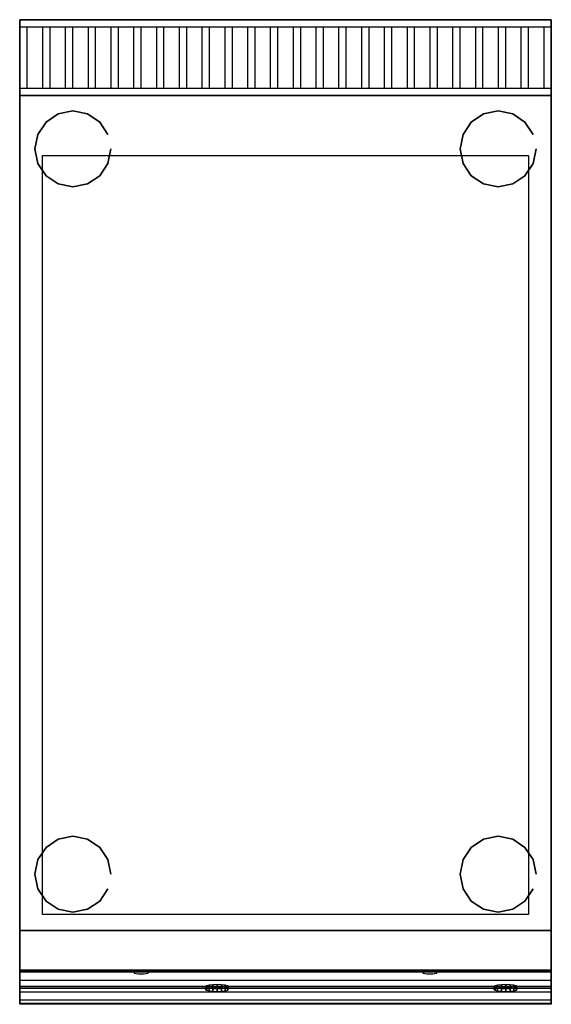
# Model space of a CAD drawing. Units: millimetres. Extents: x 0 to 350, y -649 to 0.
import ezdxf

# ---------------------------------------------------------------- set-up
doc = ezdxf.new("R2010")
doc.units = ezdxf.units.MM
doc.linetypes.add('CONTINUA', pattern=[0])
for name, color, linetype in [('200-EquipBlack-3D', 250, 'Continuous'), ('200-EquipBlackGlass-3d', 251, 'CONTINUA'), ('200-EquipGreen-3d', 3, 'Continuous'), ('200-EquipSteel-3D', 9, 'Continuous')]:
    doc.layers.add(name, color=color, linetype=linetype)

msp = doc.modelspace()

# ---------------------------------------------------------------- linework, layer by layer
at = {"layer": '200-EquipBlack-3D', "extrusion": (0, -0.982686, 0.18528), "elevation": 756.23}
for points in [[(78.09, 627.75), (75.38, 625.04), (75.38, 621.22), (78.09, 618.51), (81.91, 618.51), (84.62, 621.22), (84.62, 625.04), (81.91, 627.75)], [(268.09, 627.75), (265.38, 625.04), (265.38, 621.22), (268.09, 618.51), (271.91, 618.51), (274.62, 621.22), (274.62, 625.04), (271.91, 627.75)]]:
    msp.add_lwpolyline(points, close=True, dxfattribs=at)
at = {"layer": '200-EquipBlack-3D', "invisible_edges": 15}
for points in [[(75.38, -627.33, 754.33), (78.09, -626.83, 756.99), (81.91, -626.83, 756.99), (84.62, -627.33, 754.33)], [(75.38, -628.04, 750.57), (75.38, -627.33, 754.33), (84.62, -627.33, 754.33), (84.62, -628.04, 750.57)], [(78.09, -628.54, 747.92), (75.38, -628.04, 750.57), (84.62, -628.04, 750.57), (81.91, -628.54, 747.92)], [(265.38, -627.33, 754.33), (268.09, -626.83, 756.99), (271.91, -626.83, 756.99), (274.62, -627.33, 754.33)], [(265.38, -628.04, 750.57), (265.38, -627.33, 754.33), (274.62, -627.33, 754.33), (274.62, -628.04, 750.57)], [(268.09, -628.54, 747.92), (265.38, -628.04, 750.57), (274.62, -628.04, 750.57), (271.91, -628.54, 747.92)]]:
    msp.add_3dface(points, dxfattribs=at)
at = {"layer": '200-EquipBlackGlass-3d'}
msp.add_3dface([(15, -89.45, 880), (335, -89.45, 880), (335, -589.45, 880), (15, -589.45, 880)], dxfattribs=at)
at = {"layer": '200-EquipGreen-3d', "invisible_edges": 15}
for points in [[(122.49, -638.94, 701.14), (123.06, -638.41, 703.96), (136.92, -638.41, 703.96), (137.49, -638.94, 701.14)], [(123.06, -639.47, 698.32), (122.49, -638.94, 701.14), (137.49, -638.94, 701.14), (136.92, -639.47, 698.32)], [(123.06, -638.41, 703.96), (124.69, -637.95, 706.35), (135.3, -637.95, 706.35), (136.92, -638.41, 703.96)], [(124.69, -639.92, 695.93), (123.06, -639.47, 698.32), (136.92, -639.47, 698.32), (135.3, -639.92, 695.93)], [(124.69, -637.95, 706.35), (127.12, -637.65, 707.95), (132.86, -637.65, 707.95), (135.3, -637.95, 706.35)], [(127.12, -640.22, 694.33), (124.69, -639.92, 695.93), (135.3, -639.92, 695.93), (132.86, -640.22, 694.33)], [(127.12, -637.65, 707.95), (129.99, -637.55, 708.51), (132.86, -637.65, 707.95)], [(129.99, -640.33, 693.77), (127.12, -640.22, 694.33), (132.86, -640.22, 694.33)], [(312.49, -638.94, 701.14), (313.06, -638.41, 703.96), (326.92, -638.41, 703.96), (327.49, -638.94, 701.14)], [(313.06, -639.47, 698.32), (312.49, -638.94, 701.14), (327.49, -638.94, 701.14), (326.92, -639.47, 698.32)], [(313.06, -638.41, 703.96), (314.69, -637.95, 706.35), (325.3, -637.95, 706.35), (326.92, -638.41, 703.96)], [(314.69, -639.92, 695.93), (313.06, -639.47, 698.32), (326.92, -639.47, 698.32), (325.3, -639.92, 695.93)], [(314.69, -637.95, 706.35), (317.12, -637.65, 707.95), (322.86, -637.65, 707.95), (325.3, -637.95, 706.35)], [(317.12, -640.22, 694.33), (314.69, -639.92, 695.93), (325.3, -639.92, 695.93), (322.86, -640.22, 694.33)], [(317.12, -637.65, 707.95), (319.99, -637.55, 708.51), (322.86, -637.65, 707.95)], [(319.99, -640.33, 693.77), (317.12, -640.22, 694.33), (322.86, -640.22, 694.33)]]:
    msp.add_3dface(points, dxfattribs=at)
at = {"layer": '200-EquipSteel-3D', "extrusion": (0, -1, 0)}
msp.add_line((0, -50, 880), (0, -628.9, 880), dxfattribs=at)
msp.add_line((0, -50, 880), (0, -628.9, 880), dxfattribs=at)
at = {"layer": '200-EquipSteel-3D'}
for points in [[(0, 0, 980), (0, 0, 740), (0, -50, 740), (0, -50, 960)], [(350, 0, 740), (350, -50, 740), (0, -50, 740), (0, 0, 740)], [(0, 0, 740), (0, 0, 980), (350, 0, 980), (350, 0, 740)], [(350, -50, 960), (350, -50, 740), (350, 0, 740), (350, 0, 980)], [(0, -50, 893), (350, -50, 893), (350, -50, 880), (0, -50, 880)], [(0, -50, 880), (0, -50, 893), (0, -618.9, 893), (0, -628.9, 880)], [(0, -50, 630), (0, -50, 850), (350, -50, 850), (350, -50, 630)], [(0, -50, 630), (0, -50, 850), (0, -600, 850), (0, -600, 630)], [(0, -600, 630), (0, -50, 630), (350, -50, 630), (350, -600, 630)], [(0, -50, 880), (350, -50, 880), (350, -50, 850), (0, -50, 850)], [(0, -50, 960), (0, -50, 740), (350, -50, 740), (350, -50, 960)], [(350, -50, 880), (350, -50, 893), (350, -618.9, 893), (350, -628.9, 880)], [(350, -50, 630), (350, -50, 850), (350, -600, 850), (350, -600, 630)], [(0, -638.26, 630), (0, -600, 630), (350, -600, 630), (350, -638.26, 630)], [(0, -645.87, 633.52), (0, -648.13, 641.59), (350, -648.13, 641.59), (350, -645.87, 633.52)]]:
    msp.add_3dface(points, dxfattribs=at)
for points, invisible_edges in [([(0, -4.64, 978.14), (350, -4.64, 978.14), (350, 0, 980), (0, 0, 980)], 14), ([(5, -45.36, 961.86), (5, -4.64, 978.14), (0, -4.64, 978.14), (0, -45.36, 961.86)], 10), ([(15, -4.64, 978.14), (15, -45.36, 961.86), (20, -45.36, 961.86), (20, -4.64, 978.14)], 10), ([(20, -45.36, 961.86), (20, -4.64, 978.14), (15, -4.64, 978.14), (15, -45.36, 961.86)], 10), ([(35, -45.36, 961.86), (35, -4.64, 978.14), (30, -4.64, 978.14), (30, -45.36, 961.86)], 10), ([(50, -45.36, 961.86), (50, -4.64, 978.14), (45, -4.64, 978.14), (45, -45.36, 961.86)], 10), ([(65, -45.36, 961.86), (65, -4.64, 978.14), (60, -4.64, 978.14), (60, -45.36, 961.86)], 10), ([(80, -45.36, 961.86), (80, -4.64, 978.14), (75, -4.64, 978.14), (75, -45.36, 961.86)], 10), ([(95, -45.36, 961.86), (95, -4.64, 978.14), (90, -4.64, 978.14), (90, -45.36, 961.86)], 10), ([(110, -45.36, 961.86), (110, -4.64, 978.14), (105, -4.64, 978.14), (105, -45.36, 961.86)], 10), ([(125, -45.36, 961.86), (125, -4.64, 978.14), (120, -4.64, 978.14), (120, -45.36, 961.86)], 10), ([(140, -45.36, 961.86), (140, -4.64, 978.14), (135, -4.64, 978.14), (135, -45.36, 961.86)], 10), ([(155, -45.36, 961.86), (155, -4.64, 978.14), (150, -4.64, 978.14), (150, -45.36, 961.86)], 10), ([(170, -45.36, 961.86), (170, -4.64, 978.14), (165, -4.64, 978.14), (165, -45.36, 961.86)], 10), ([(185, -45.36, 961.86), (185, -4.64, 978.14), (180, -4.64, 978.14), (180, -45.36, 961.86)], 10), ([(200, -45.36, 961.86), (200, -4.64, 978.14), (195, -4.64, 978.14), (195, -45.36, 961.86)], 10), ([(215, -45.36, 961.86), (215, -4.64, 978.14), (210, -4.64, 978.14), (210, -45.36, 961.86)], 10), ([(230, -45.36, 961.86), (230, -4.64, 978.14), (225, -4.64, 978.14), (225, -45.36, 961.86)], 10), ([(245, -45.36, 961.86), (245, -4.64, 978.14), (240, -4.64, 978.14), (240, -45.36, 961.86)], 10), ([(260, -45.36, 961.86), (260, -4.64, 978.14), (255, -4.64, 978.14), (255, -45.36, 961.86)], 10), ([(275, -45.36, 961.86), (275, -4.64, 978.14), (270, -4.64, 978.14), (270, -45.36, 961.86)], 10), ([(290, -45.36, 961.86), (290, -4.64, 978.14), (285, -4.64, 978.14), (285, -45.36, 961.86)], 10), ([(305, -45.36, 961.86), (305, -4.64, 978.14), (300, -4.64, 978.14), (300, -45.36, 961.86)], 10), ([(320, -45.36, 961.86), (320, -4.64, 978.14), (315, -4.64, 978.14), (315, -45.36, 961.86)], 10), ([(335, -45.36, 961.86), (335, -4.64, 978.14), (330, -4.64, 978.14), (330, -45.36, 961.86)], 10), ([(350, -45.36, 961.86), (350, -4.64, 978.14), (345, -4.64, 978.14), (345, -45.36, 961.86)], 10), ([(350, -45.36, 961.86), (0, -45.36, 961.86), (0, -50, 960), (350, -50, 960)], 14), ([(0, -50, 880), (15, -89.45, 880), (15, -589.45, 880), (0, -628.9, 880)], 15), ([(15, -89.45, 880), (0, -50, 880), (350, -50, 880), (335, -89.45, 880)], 15), ([(0, -50, 850), (0, -50, 880), (0, -628.9, 880), (0, -628.9, 850)], 4), ([(335, -89.45, 880), (350, -50, 880), (350, -628.9, 880), (335, -589.45, 880)], 15), ([(350, -50, 850), (350, -50, 880), (350, -628.9, 880), (350, -628.9, 850)], 4), ([(15, -589.45, 880), (0, -628.9, 880), (350, -628.9, 880), (335, -589.45, 880)], 15), ([(0, -600, 850), (350, -600, 850), (350, -627.19, 850), (0, -627.19, 850)], 1), ([(0, -600, 630), (0, -600, 759.95), (0, -625.81, 759.95), (0, -625.81, 630)], 6), ([(0, -625.81, 759.95), (0, -600, 759.95), (0, -600, 850), (0, -625.81, 850)], 9), ([(350, -625.81, 759.95), (350, -600, 759.95), (350, -600, 850), (350, -625.81, 850)], 9), ([(350, -600, 630), (350, -600, 759.95), (350, -625.81, 759.95), (350, -625.81, 630)], 7), ([(0, -625.81, 759.95), (0, -626.17, 764.62), (350, -626.17, 764.62), (350, -625.81, 759.95)], 8), ([(0, -648.13, 641.59), (0, -625.81, 759.95), (350, -625.81, 759.95), (350, -648.13, 641.59)], 2), ([(0, -625.81, 630), (0, -625.81, 759.95), (0, -648.13, 641.59), (0, -638.26, 630)], 5), ([(0, -625.81, 850), (0, -627.19, 850), (0, -633.35, 847.88), (0, -625.81, 847.88)], 12), ([(0, -625.81, 847.88), (0, -633.35, 847.88), (0, -636.89, 842.43), (0, -625.81, 842.43)], 13), ([(0, -625.81, 842.43), (0, -636.89, 842.43), (0, -648.63, 795.49), (0, -625.81, 795.49)], 13), ([(0, -625.81, 795.49), (0, -648.63, 795.49), (0, -648.56, 790.4), (0, -625.81, 790.4)], 13), ([(0, -625.81, 790.4), (0, -648.56, 790.4), (0, -646, 786), (0, -625.81, 786)], 13), ([(0, -625.81, 786), (0, -646, 786), (0, -637.31, 777.31), (0, -625.81, 777.31)], 13), ([(0, -625.81, 777.31), (0, -637.31, 777.31), (0, -628.62, 768.62), (0, -625.81, 768.62)], 13), ([(0, -625.81, 768.62), (0, -628.62, 768.62), (0, -626.17, 764.62), (0, -625.81, 764.62)], 13), ([(0, -625.81, 764.62), (0, -626.17, 764.62), (0, -625.81, 759.95)], 9), ([(0, -626.17, 764.62), (0, -628.62, 768.62), (350, -628.62, 768.62), (350, -626.17, 764.62)], 2), ([(0, -627.19, 850), (350, -627.19, 850), (350, -633.35, 847.88), (0, -633.35, 847.88)], 4), ([(0, -628.62, 768.62), (0, -646, 786), (350, -646, 786), (350, -628.62, 768.62)], 10), ([(0, -632.74, 880), (350, -632.74, 880), (350, -628.9, 880), (0, -628.9, 880)], 15), ([(0, -640.63, 859.5), (0, -640.57, 854.4), (0, -628.9, 854.4), (0, -628.9, 859.5)], 15), ([(0, -628.9, 854.4), (0, -640.57, 854.4), (0, -638, 850), (0, -628.9, 850)], 11), ([(0, -628.9, 859.5), (0, -628.9, 880), (0, -632.74, 880), (0, -632.74, 859.5)], 13), ([(350, -625.81, 786), (350, -646, 786), (350, -637.31, 777.31), (350, -625.81, 777.31)], 13), ([(350, -625.81, 790.4), (350, -648.56, 790.4), (350, -646, 786), (350, -625.81, 786)], 13), ([(350, -625.81, 795.49), (350, -648.63, 795.49), (350, -648.56, 790.4), (350, -625.81, 790.4)], 13), ([(350, -625.81, 842.43), (350, -636.89, 842.43), (350, -648.63, 795.49), (350, -625.81, 795.49)], 13), ([(350, -625.81, 777.31), (350, -637.31, 777.31), (350, -628.62, 768.62), (350, -625.81, 768.62)], 13), ([(350, -625.81, 768.62), (350, -628.62, 768.62), (350, -626.17, 764.62), (350, -625.81, 764.62)], 13), ([(350, -625.81, 764.62), (350, -626.17, 764.62), (350, -625.81, 759.95)], 9), ([(350, -625.81, 847.88), (350, -633.35, 847.88), (350, -636.89, 842.43), (350, -625.81, 842.43)], 13), ([(350, -625.81, 850), (350, -627.19, 850), (350, -633.35, 847.88), (350, -625.81, 847.88)], 12), ([(350, -625.81, 630), (350, -625.81, 759.95), (350, -648.13, 641.59), (350, -638.26, 630)], 5), ([(350, -628.9, 854.4), (350, -640.57, 854.4), (350, -638, 850), (350, -628.9, 850)], 9), ([(350, -640.63, 859.5), (350, -640.57, 854.4), (350, -628.9, 854.4), (350, -628.9, 859.5)], 15), ([(350, -628.9, 859.5), (350, -628.9, 880), (350, -632.74, 880), (350, -632.74, 859.5)], 13), ([(0, -640.63, 859.5), (0, -632.74, 880), (350, -632.74, 880), (350, -640.63, 859.5)], 8), ([(0, -632.74, 859.5), (0, -632.74, 880), (0, -640.63, 859.5)], 15), ([(0, -633.35, 847.88), (350, -633.35, 847.88), (350, -636.89, 842.43), (0, -636.89, 842.43)], 1), ([(350, -632.74, 859.5), (350, -632.74, 880), (350, -640.63, 859.5)], 15), ([(0, -648.63, 795.49), (0, -636.89, 842.43), (350, -636.89, 842.43), (350, -648.63, 795.49)], 8), ([(0, -638, 850), (0, -640.57, 854.4), (350, -640.57, 854.4), (350, -638, 850)], 10), ([(0, -638.26, 630), (0, -645.87, 633.52), (350, -645.87, 633.52), (350, -638.26, 630)], 2), ([(0, -638.26, 630), (0, -648.13, 641.59), (0, -645.87, 633.52), (0, -638.26, 630)], 1), ([(0, -640.57, 854.4), (0, -640.63, 859.5), (350, -640.63, 859.5), (350, -640.57, 854.4)], 2), ([(350, -638.26, 630), (350, -648.13, 641.59), (350, -645.87, 633.52), (350, -638.26, 630)], 1), ([(0, -646, 786), (0, -648.56, 790.4), (350, -648.56, 790.4), (350, -646, 786)], 10), ([(0, -648.56, 790.4), (0, -648.63, 795.49), (350, -648.63, 795.49), (350, -648.56, 790.4)], 2)]:
    msp.add_3dface(points, dxfattribs=dict(at, invisible_edges=invisible_edges))

# ---------------------------------------------------------------- meshes
at = {"layer": '200-EquipBlack-3D'}
mesh = msp.add_polymesh((2, 16), dxfattribs=dict(at, n_close=True))
for k, corner in enumerate([(60, -85.09, 580), (58.1, -94.66, 580), (52.68, -102.77, 580), (44.57, -108.19, 580), (35, -110.09, 580), (25.43, -108.19, 580), (17.32, -102.77, 580), (11.9, -94.66, 580), (10, -85.09, 580), (11.9, -75.53, 580), (17.32, -67.42, 580), (25.43, -62, 580), (35, -60.09, 580), (44.57, -62, 580), (52.68, -67.42, 580), (58.1, -75.53, 580), (60, -85.09, 630), (58.1, -94.66, 630), (52.68, -102.77, 630), (44.57, -108.19, 630), (35, -110.09, 630), (25.43, -108.19, 630), (17.32, -102.77, 630), (11.9, -94.66, 630), (10, -85.09, 630), (11.9, -75.53, 630), (17.32, -67.42, 630), (25.43, -62, 630), (35, -60.09, 630), (44.57, -62, 630), (52.68, -67.42, 630), (58.1, -75.53, 630)]):
    mesh.set_mesh_vertex(divmod(k, 16), corner)
mesh = msp.add_polymesh((2, 16), dxfattribs=dict(at, n_close=True))
for k, corner in enumerate([(340, -85.09, 580), (338.1, -94.66, 580), (332.68, -102.77, 580), (324.57, -108.19, 580), (315, -110.09, 580), (305.43, -108.19, 580), (297.32, -102.77, 580), (291.9, -94.66, 580), (290, -85.09, 580), (291.9, -75.53, 580), (297.32, -67.42, 580), (305.43, -62, 580), (315, -60.09, 580), (324.57, -62, 580), (332.68, -67.42, 580), (338.1, -75.53, 580), (340, -85.09, 630), (338.1, -94.66, 630), (332.68, -102.77, 630), (324.57, -108.19, 630), (315, -110.09, 630), (305.43, -108.19, 630), (297.32, -102.77, 630), (291.9, -94.66, 630), (290, -85.09, 630), (291.9, -75.53, 630), (297.32, -67.42, 630), (305.43, -62, 630), (315, -60.09, 630), (324.57, -62, 630), (332.68, -67.42, 630), (338.1, -75.53, 630)]):
    mesh.set_mesh_vertex(divmod(k, 16), corner)
mesh = msp.add_polymesh((2, 16), dxfattribs=dict(at, n_close=True))
for k, corner in enumerate([(60, -562.91, 580), (58.1, -553.34, 580), (52.68, -545.23, 580), (44.57, -539.81, 580), (35, -537.91, 580), (25.43, -539.81, 580), (17.32, -545.23, 580), (11.9, -553.34, 580), (10, -562.91, 580), (11.9, -572.47, 580), (17.32, -580.58, 580), (25.43, -586, 580), (35, -587.91, 580), (44.57, -586, 580), (52.68, -580.58, 580), (58.1, -572.47, 580), (60, -562.91, 630), (58.1, -553.34, 630), (52.68, -545.23, 630), (44.57, -539.81, 630), (35, -537.91, 630), (25.43, -539.81, 630), (17.32, -545.23, 630), (11.9, -553.34, 630), (10, -562.91, 630), (11.9, -572.47, 630), (17.32, -580.58, 630), (25.43, -586, 630), (35, -587.91, 630), (44.57, -586, 630), (52.68, -580.58, 630), (58.1, -572.47, 630)]):
    mesh.set_mesh_vertex(divmod(k, 16), corner)
mesh = msp.add_polymesh((2, 16), dxfattribs=dict(at, n_close=True))
for k, corner in enumerate([(340, -562.91, 580), (338.1, -553.34, 580), (332.68, -545.23, 580), (324.57, -539.81, 580), (315, -537.91, 580), (305.43, -539.81, 580), (297.32, -545.23, 580), (291.9, -553.34, 580), (290, -562.91, 580), (291.9, -572.47, 580), (297.32, -580.58, 580), (305.43, -586, 580), (315, -587.91, 580), (324.57, -586, 580), (332.68, -580.58, 580), (338.1, -572.47, 580), (340, -562.91, 630), (338.1, -553.34, 630), (332.68, -545.23, 630), (324.57, -539.81, 630), (315, -537.91, 630), (305.43, -539.81, 630), (297.32, -545.23, 630), (291.9, -553.34, 630), (290, -562.91, 630), (291.9, -572.47, 630), (297.32, -580.58, 630), (305.43, -586, 630), (315, -587.91, 630), (324.57, -586, 630), (332.68, -580.58, 630), (338.1, -572.47, 630)]):
    mesh.set_mesh_vertex(divmod(k, 16), corner)
at = {"layer": '200-EquipGreen-3d'}
mesh = msp.add_polymesh((2, 16), dxfattribs=dict(at, n_close=True))
for k, corner in enumerate([(137.49, -636.97, 700.77), (136.92, -636.44, 703.59), (135.3, -635.99, 705.98), (132.86, -635.69, 707.58), (129.99, -635.58, 708.14), (127.12, -635.69, 707.58), (124.69, -635.99, 705.98), (123.06, -636.44, 703.59), (122.49, -636.97, 700.77), (123.06, -637.5, 697.95), (124.69, -637.95, 695.56), (127.12, -638.26, 693.96), (129.99, -638.36, 693.4), (132.86, -638.26, 693.96), (135.3, -637.95, 695.56), (136.92, -637.5, 697.95), (137.49, -638.94, 701.14), (136.92, -638.41, 703.96), (135.3, -637.95, 706.35), (132.86, -637.65, 707.95), (129.99, -637.55, 708.51), (127.12, -637.65, 707.95), (124.69, -637.95, 706.35), (123.06, -638.41, 703.96), (122.49, -638.94, 701.14), (123.06, -639.47, 698.32), (124.69, -639.92, 695.93), (127.12, -640.22, 694.33), (129.99, -640.33, 693.77), (132.86, -640.22, 694.33), (135.3, -639.92, 695.93), (136.92, -639.47, 698.32)]):
    mesh.set_mesh_vertex(divmod(k, 16), corner)
mesh = msp.add_polymesh((2, 16), dxfattribs=dict(at, n_close=True))
for k, corner in enumerate([(327.49, -636.97, 700.77), (326.92, -636.44, 703.59), (325.3, -635.99, 705.98), (322.86, -635.69, 707.58), (319.99, -635.58, 708.14), (317.12, -635.69, 707.58), (314.69, -635.99, 705.98), (313.06, -636.44, 703.59), (312.49, -636.97, 700.77), (313.06, -637.5, 697.95), (314.69, -637.95, 695.56), (317.12, -638.26, 693.96), (319.99, -638.36, 693.4), (322.86, -638.26, 693.96), (325.3, -637.95, 695.56), (326.92, -637.5, 697.95), (327.49, -638.94, 701.14), (326.92, -638.41, 703.96), (325.3, -637.95, 706.35), (322.86, -637.65, 707.95), (319.99, -637.55, 708.51), (317.12, -637.65, 707.95), (314.69, -637.95, 706.35), (313.06, -638.41, 703.96), (312.49, -638.94, 701.14), (313.06, -639.47, 698.32), (314.69, -639.92, 695.93), (317.12, -640.22, 694.33), (319.99, -640.33, 693.77), (322.86, -640.22, 694.33), (325.3, -639.92, 695.93), (326.92, -639.47, 698.32)]):
    mesh.set_mesh_vertex(divmod(k, 16), corner)

doc.saveas('drawing.dxf')
